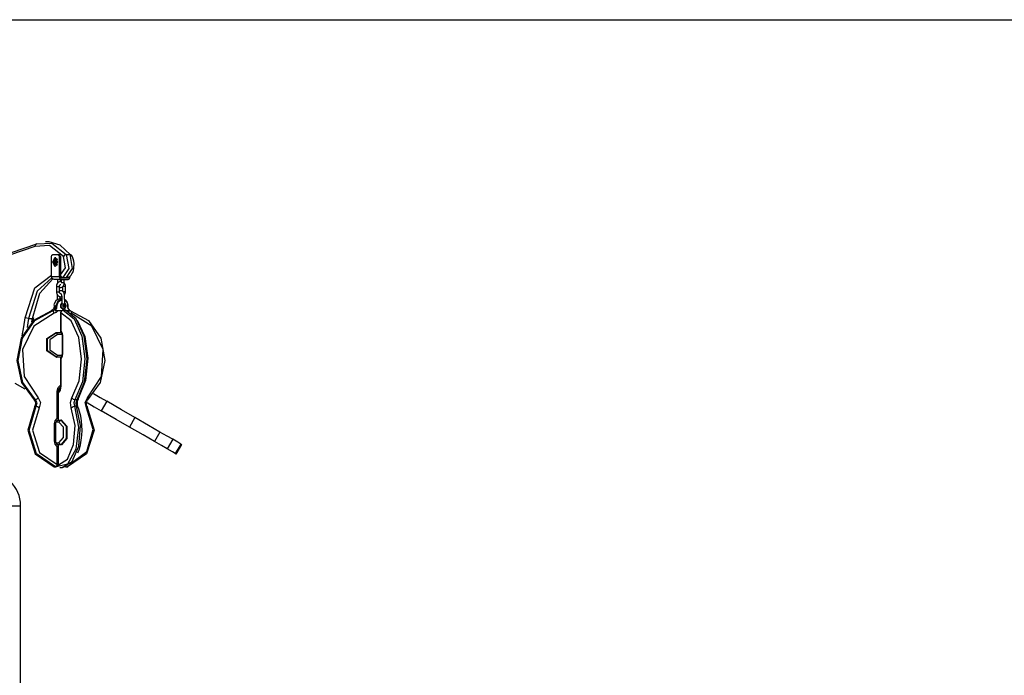
# Model space of a CAD drawing. Units: inches. Extents: x 84 to 216, y 28 to 181.
# Drawn here: x 148 to 168, y 168 to 181 of the extents above; entities that cross this region are included whole.
import ezdxf

# ---------------------------------------------------------------- set-up
doc = ezdxf.new("R2010")
doc.units = ezdxf.units.IN
doc.header["$MEASUREMENT"] = 0
doc.layers.add('Ebene 1', color=7, linetype='Continuous')

# ---------------------------------------------------------------- blocks, each defined once
blk = doc.blocks.new('block 2')
at = {"layer": 'Ebene 1', "color": 179, "lineweight": 25, "true_color": 0x1a171b}
for points in [[(144.82, 181.201), (196.405, 181.201)], [(148.794, 176.672), (148.026, 176.413), (147.249, 176.359), (146.475, 176.509), (145.717, 176.862), (144.989, 177.411), (144.304, 178.147), (143.673, 179.057), (143.107, 180.125)], [(143.169, 180.159), (143.732, 179.096), (144.36, 178.189), (145.043, 177.457), (145.768, 176.91), (146.522, 176.559), (147.293, 176.409), (148.067, 176.463), (148.831, 176.721)], [(148.831, 176.721), (148.802, 176.707), (148.794, 176.672)], [(149.363, 176.469), (149.089, 176.689), (148.794, 176.672)], [(148.831, 176.721), (149.136, 176.738), (149.42, 176.51)], [(149.082, 176.761), (149.004, 176.761)], [(149.498, 176.51), (149.299, 176.697), (149.082, 176.761)], [(149.127, 176.462), (149.134, 176.497), (149.152, 176.512)], [(149.152, 176.512), (149.252, 176.512)], [(149.252, 176.512), (149.27, 176.497), (149.277, 176.462)], [(149.252, 176.512), (149.278, 176.512)], [(149.278, 176.512), (149.296, 176.497), (149.303, 176.462)], [(149.42, 176.51), (149.47, 176.23), (149.35, 176.052)], [(149.42, 176.51), (149.385, 176.498), (149.363, 176.469)], [(149.42, 176.51), (149.498, 176.51)], [(149.428, 176.052), (149.548, 176.23), (149.498, 176.51)], [(149.524, 176.499), (149.513, 176.507), (149.498, 176.51)], [(149.575, 176.273), (149.577, 176.304), (149.577, 176.334), (149.572, 176.379), (149.561, 176.422), (149.545, 176.463), (149.524, 176.499)], [(149.127, 176.072), (149.127, 176.462)], [(149.202, 176.457), (149.249, 176.362), (149.202, 176.267), (149.154, 176.362), (149.202, 176.457), (149.202, 176.457)], [(149.187, 176.436), (149.241, 176.352), (149.177, 176.299), (149.187, 176.436), (149.187, 176.436)], [(149.191, 176.38), (149.188, 176.351)], [(149.214, 176.351), (149.188, 176.351)], [(149.188, 176.351), (149.2, 176.334)], [(149.204, 176.391), (149.191, 176.38)], [(149.211, 176.38), (149.191, 176.38)], [(149.2, 176.334), (149.213, 176.344)], [(149.206, 176.442), (149.202, 176.442)], [(149.215, 176.373), (149.204, 176.391)], [(149.206, 176.442), (149.246, 176.362), (149.206, 176.282)], [(149.213, 176.344), (149.215, 176.373)], [(149.244, 176.407), (149.229, 176.427)], [(149.229, 176.297), (149.244, 176.317)], [(149.238, 176.424), (149.234, 176.426), (149.23, 176.427)], [(149.23, 176.297), (149.234, 176.298), (149.238, 176.3)], [(149.237, 176.416), (149.24, 176.415), (149.242, 176.414)], [(149.242, 176.311), (149.24, 176.309), (149.237, 176.308)], [(149.277, 176.462), (149.303, 176.462)], [(149.277, 176.462), (149.277, 176.072)], [(149.303, 176.462), (149.303, 176.072)], [(149.307, 176.102), (149.403, 176.244), (149.363, 176.469)], [(148.601, 175.247), (148.795, 175.845), (149.127, 176.1)], [(149.202, 176.282), (149.206, 176.282)], [(149.303, 176.102), (149.307, 176.102)], [(149.35, 176.052), (149.32, 176.067), (149.307, 176.102)], [(149.428, 176.052), (149.454, 176.056), (149.477, 176.064), (149.498, 176.078), (149.516, 176.096), (149.535, 176.123), (149.551, 176.153), (149.566, 176.194), (149.574, 176.239), (149.575, 176.256), (149.575, 176.273)], [(149.133, 176.044), (148.839, 175.781), (148.669, 175.234)], [(148.747, 175.234), (148.894, 175.739), (149.15, 176.022)], [(149.179, 176.012), (149.142, 176.029), (149.127, 176.072)], [(149.127, 176.072), (149.277, 176.072)], [(149.329, 176.012), (149.179, 176.012)], [(149.32, 175.972), (149.316, 175.972), (149.299, 175.97), (149.283, 175.966), (149.268, 175.958), (149.255, 175.948), (149.244, 175.935), (149.235, 175.919), (149.228, 175.902), (149.224, 175.884), (149.224, 175.878), (149.224, 175.872)], [(149.249, 176.012), (149.249, 175.982), (149.249, 175.952)], [(149.253, 175.952), (149.249, 175.952)], [(149.277, 176.072), (149.292, 176.029), (149.329, 176.012)], [(149.284, 175.863), (149.294, 175.857), (149.3, 175.854), (149.305, 175.853), (149.313, 175.852), (149.32, 175.852), (149.331, 175.855), (149.341, 175.86), (149.347, 175.865), (149.353, 175.871), (149.36, 175.88), (149.366, 175.89), (149.371, 175.903), (149.376, 175.918), (149.377, 175.926), (149.379, 175.935), (149.379, 175.943), (149.379, 175.952)], [(149.284, 175.872), (149.284, 175.879), (149.286, 175.885), (149.288, 175.892), (149.291, 175.897), (149.295, 175.902), (149.299, 175.906), (149.303, 175.909), (149.308, 175.911), (149.311, 175.912)], [(149.329, 176.042), (149.31, 176.051), (149.303, 176.072)], [(149.35, 176.052), (149.309, 176.052)], [(149.309, 175.971), (149.309, 176.012)], [(149.314, 176.047), (149.317, 176.049), (149.319, 176.052)], [(149.319, 176.012), (149.319, 175.982), (149.319, 175.952)], [(149.319, 175.952), (149.324, 175.952)], [(149.324, 175.952), (149.341, 175.952), (149.365, 175.952), (149.379, 175.952)], [(149.329, 176.042), (149.45, 176.042)], [(149.329, 176.012), (149.45, 176.012)], [(149.35, 176.052), (149.428, 176.052)], [(149.379, 175.952), (149.379, 175.982), (149.379, 176.012)], [(149.405, 175.872), (149.403, 175.891), (149.399, 175.909), (149.391, 175.926), (149.38, 175.942), (149.379, 175.942)], [(149.45, 176.012), (149.487, 176.029), (149.502, 176.072)], [(149.475, 176.064), (149.466, 176.048), (149.45, 176.042)], [(149.224, 175.872), (149.239, 175.872), (149.269, 175.872)], [(149.224, 175.872), (149.224, 175.767)], [(149.224, 175.767), (149.226, 175.748), (149.23, 175.73), (149.238, 175.713), (149.249, 175.697), (149.263, 175.685), (149.279, 175.675), (149.295, 175.669), (149.313, 175.667), (149.329, 175.668)], [(149.224, 175.767), (149.239, 175.767), (149.269, 175.767)], [(149.244, 175.707), (149.241, 175.691), (149.24, 175.677), (149.24, 175.661), (149.238, 175.606)], [(149.269, 175.872), (149.28, 175.872), (149.284, 175.872)], [(149.269, 175.767), (149.28, 175.767), (149.284, 175.767)], [(149.284, 175.767), (149.284, 175.872)], [(149.391, 175.538), (149.389, 175.669), (149.388, 175.684), (149.387, 175.698), (149.385, 175.71), (149.382, 175.721), (149.377, 175.736), (149.37, 175.749), (149.36, 175.764), (149.348, 175.775), (149.337, 175.782), (149.324, 175.786), (149.315, 175.787), (149.306, 175.786), (149.297, 175.784), (149.288, 175.78), (149.284, 175.777)], [(149.311, 175.727), (149.31, 175.727), (149.305, 175.729), (149.299, 175.732), (149.295, 175.736), (149.291, 175.741), (149.288, 175.747), (149.286, 175.752), (149.284, 175.76), (149.284, 175.767)], [(149.316, 175.727), (149.314, 175.727), (149.314, 175.726), (149.315, 175.725), (149.317, 175.722), (149.319, 175.718), (149.322, 175.712), (149.324, 175.708), (149.325, 175.703), (149.327, 175.697), (149.328, 175.691), (149.33, 175.672), (149.33, 175.652), (149.33, 175.538)], [(149.345, 175.872), (149.345, 175.777)], [(149.39, 175.872), (149.371, 175.872), (149.354, 175.872)], [(149.39, 175.767), (149.372, 175.767), (149.355, 175.767)], [(149.386, 175.706), (149.394, 175.72), (149.401, 175.737), (149.404, 175.755), (149.405, 175.761), (149.405, 175.767)], [(149.405, 175.872), (149.401, 175.872), (149.39, 175.872)], [(149.405, 175.767), (149.401, 175.767), (149.39, 175.767)], [(149.405, 175.767), (149.405, 175.872)], [(149.289, 175.622), (149.213, 175.589), (149.174, 175.506)], [(149.224, 175.506), (149.259, 175.585), (149.33, 175.622)], [(149.237, 175.502), (149.267, 175.574), (149.33, 175.611)], [(149.33, 175.622), (149.289, 175.622)], [(149.299, 175.622), (149.299, 175.65), (149.3, 175.671)], [(149.329, 175.538), (149.316, 175.526), (149.31, 175.517), (149.306, 175.507), (149.303, 175.496), (149.303, 175.485), (149.304, 175.474), (149.308, 175.462), (149.313, 175.452), (149.321, 175.443), (149.329, 175.436), (149.337, 175.431), (149.346, 175.428), (149.356, 175.427), (149.357, 175.427), (149.358, 175.427)], [(149.332, 175.539), (149.308, 175.471), (149.358, 175.427)], [(149.361, 175.427), (149.31, 175.471), (149.335, 175.539)], [(149.39, 175.517), (149.388, 175.517), (149.386, 175.517), (149.383, 175.517), (149.379, 175.517), (149.374, 175.517), (149.369, 175.517), (149.364, 175.517), (149.358, 175.517), (149.352, 175.517), (149.346, 175.517), (149.341, 175.517), (149.337, 175.517), (149.333, 175.517)], [(149.349, 175.487), (149.388, 175.461), (149.388, 175.513), (149.349, 175.487), (149.349, 175.487)], [(149.361, 175.427), (149.371, 175.428), (149.38, 175.43), (149.388, 175.435), (149.397, 175.441), (149.404, 175.449), (149.409, 175.458), (149.413, 175.468), (149.416, 175.478), (149.416, 175.49), (149.415, 175.501), (149.411, 175.512), (149.405, 175.522), (149.399, 175.531), (149.391, 175.537), (149.39, 175.538)], [(149.375, 175.517), (149.374, 175.517)], [(149.39, 175.609), (149.434, 175.567), (149.455, 175.506)], [(149.39, 175.6), (149.432, 175.56), (149.452, 175.502)], [(149.124, 175.386), (148.767, 175.193), (148.521, 174.839), (148.436, 174.396), (148.53, 173.954), (148.783, 173.607)], [(148.808, 173.607), (148.555, 173.954), (148.461, 174.396), (148.546, 174.839), (148.792, 175.193), (149.149, 175.386)], [(149.182, 175.337), (148.773, 175.082), (148.549, 174.612), (148.581, 174.077), (148.859, 173.647)], [(149.118, 175.384), (149.121, 175.385), (149.124, 175.386)], [(149.174, 175.507), (149.177, 175.493), (149.178, 175.479), (149.178, 175.463), (149.175, 175.447), (149.17, 175.432), (149.164, 175.419), (149.155, 175.407), (149.146, 175.398), (149.133, 175.39), (149.121, 175.385)], [(149.185, 175.479), (149.169, 175.419), (149.124, 175.386)], [(149.149, 175.386), (149.124, 175.386)], [(149.149, 175.386), (149.194, 175.419), (149.21, 175.479)], [(149.182, 175.337), (149.169, 175.371), (149.149, 175.386)], [(149.174, 175.506), (149.179, 175.492), (149.185, 175.479)], [(149.247, 175.38), (149.218, 175.352), (149.182, 175.337)], [(149.21, 175.479), (149.185, 175.479)], [(149.199, 175.386), (149.234, 175.436), (149.237, 175.502)], [(149.199, 175.386), (149.203, 175.387), (149.208, 175.388), (149.213, 175.389), (149.218, 175.391), (149.229, 175.393), (149.238, 175.394)], [(149.247, 175.38), (149.247, 175.38), (149.246, 175.38), (149.246, 175.38), (149.246, 175.38), (149.245, 175.38), (149.245, 175.38), (149.244, 175.38), (149.244, 175.38), (149.243, 175.38), (149.243, 175.38), (149.243, 175.38), (149.242, 175.38), (149.242, 175.38), (149.242, 175.38), (149.241, 175.38), (149.241, 175.381), (149.24, 175.381), (149.24, 175.381), (149.24, 175.381), (149.239, 175.381), (149.238, 175.381), (149.238, 175.381), (149.238, 175.381), (149.238, 175.381), (149.237, 175.381), (149.236, 175.381), (149.236, 175.381), (149.236, 175.381), (149.235, 175.381), (149.235, 175.381), (149.234, 175.381), (149.234, 175.381), (149.233, 175.381), (149.233, 175.382), (149.233, 175.382), (149.232, 175.382), (149.232, 175.382), (149.231, 175.382), (149.231, 175.382), (149.23, 175.382), (149.23, 175.382), (149.229, 175.382), (149.229, 175.382), (149.228, 175.382), (149.228, 175.382), (149.228, 175.382), (149.227, 175.382), (149.227, 175.382), (149.226, 175.382), (149.226, 175.382), (149.225, 175.383), (149.225, 175.383), (149.224, 175.383), (149.224, 175.383), (149.223, 175.383), (149.223, 175.383), (149.222, 175.383), (149.222, 175.383), (149.222, 175.383), (149.221, 175.383), (149.221, 175.383), (149.22, 175.383), (149.219, 175.383), (149.219, 175.383), (149.219, 175.383), (149.218, 175.383), (149.218, 175.383), (149.217, 175.384), (149.217, 175.384), (149.216, 175.384), (149.216, 175.384), (149.215, 175.384), (149.215, 175.384), (149.214, 175.384), (149.214, 175.384), (149.213, 175.384), (149.213, 175.384), (149.212, 175.384), (149.212, 175.384), (149.211, 175.385), (149.211, 175.385), (149.21, 175.385), (149.21, 175.385), (149.21, 175.385), (149.209, 175.385), (149.208, 175.385), (149.208, 175.385), (149.207, 175.385), (149.207, 175.385), (149.206, 175.385), (149.206, 175.385), (149.206, 175.385), (149.205, 175.385), (149.205, 175.385), (149.204, 175.385), (149.204, 175.385), (149.203, 175.385), (149.202, 175.385), (149.202, 175.386), (149.202, 175.386), (149.201, 175.386), (149.201, 175.386), (149.2, 175.386), (149.2, 175.386), (149.199, 175.386), (149.199, 175.386)], [(149.21, 175.479), (149.211, 175.48), (149.211, 175.48), (149.211, 175.482), (149.212, 175.482), (149.212, 175.484), (149.213, 175.486), (149.215, 175.489), (149.217, 175.492), (149.22, 175.499), (149.224, 175.506)], [(149.224, 175.506), (149.23, 175.503), (149.237, 175.502)], [(149.238, 175.394), (149.344, 175.402), (149.451, 175.394)], [(149.247, 175.38), (149.243, 175.387), (149.238, 175.394)], [(149.326, 175.387), (149.286, 175.384), (149.247, 175.38)], [(149.314, 175.348), (149.309, 175.348), (149.308, 175.348)], [(149.308, 175.348), (149.308, 174.972)], [(149.314, 175.348), (149.33, 175.383), (149.361, 175.398)], [(149.534, 173.647), (149.676, 173.989), (149.724, 174.423), (149.669, 174.853), (149.521, 175.186), (149.314, 175.348)], [(149.314, 175.348), (149.314, 174.987)], [(149.374, 175.455), (149.398, 175.503), (149.35, 175.503), (149.374, 175.455), (149.374, 175.455)], [(149.366, 175.504), (149.358, 175.487)], [(149.358, 175.487), (149.366, 175.47)], [(149.358, 175.427), (149.361, 175.427)], [(149.358, 175.398), (149.36, 175.398), (149.361, 175.398)], [(149.401, 175.398), (149.358, 175.398)], [(149.361, 175.398), (149.579, 175.227), (149.734, 174.877), (149.793, 174.424), (149.742, 173.967), (149.593, 173.607)], [(149.405, 175.398), (149.361, 175.398)], [(149.383, 175.504), (149.366, 175.504)], [(149.366, 175.47), (149.383, 175.47)], [(149.382, 175.487), (149.373, 175.504)], [(149.382, 175.487), (149.373, 175.504)], [(149.373, 175.47), (149.382, 175.487)], [(149.373, 175.47), (149.382, 175.487)], [(149.374, 175.457), (149.375, 175.457)], [(149.382, 175.487), (149.392, 175.487)], [(149.382, 175.487), (149.392, 175.487)], [(149.392, 175.487), (149.383, 175.504)], [(149.383, 175.504), (149.392, 175.487)], [(149.383, 175.47), (149.392, 175.487)], [(149.392, 175.487), (149.383, 175.47)], [(149.405, 175.398), (149.403, 175.398), (149.401, 175.398)], [(149.405, 175.398), (149.41, 175.397), (149.415, 175.396)], [(149.636, 173.607), (149.785, 173.967), (149.836, 174.424), (149.778, 174.877), (149.622, 175.227), (149.405, 175.398)], [(149.508, 175.385), (149.499, 175.388), (149.489, 175.393), (149.479, 175.402), (149.47, 175.412), (149.462, 175.424), (149.456, 175.438), (149.452, 175.454), (149.45, 175.47), (149.451, 175.486), (149.454, 175.501), (149.454, 175.504), (149.455, 175.507)], [(149.457, 175.38), (149.454, 175.387), (149.451, 175.394)], [(149.451, 175.394), (149.459, 175.393), (149.471, 175.391), (149.476, 175.389), (149.48, 175.388), (149.485, 175.387), (149.49, 175.386)], [(149.452, 175.502), (149.454, 175.503), (149.455, 175.506)], [(149.452, 175.502), (149.454, 175.436), (149.49, 175.386)], [(149.49, 175.386), (149.49, 175.386), (149.49, 175.386), (149.489, 175.386), (149.489, 175.386), (149.489, 175.386), (149.489, 175.386), (149.488, 175.385), (149.488, 175.385), (149.488, 175.385), (149.488, 175.385), (149.487, 175.385), (149.487, 175.385), (149.486, 175.385), (149.486, 175.385), (149.486, 175.385), (149.486, 175.385), (149.485, 175.385), (149.485, 175.385), (149.485, 175.385), (149.484, 175.385), (149.484, 175.385), (149.484, 175.385), (149.484, 175.385), (149.483, 175.384), (149.483, 175.384), (149.483, 175.384), (149.482, 175.384), (149.482, 175.384), (149.482, 175.384), (149.481, 175.384), (149.481, 175.384), (149.48, 175.384), (149.48, 175.384), (149.48, 175.383), (149.48, 175.383), (149.48, 175.383), (149.479, 175.383), (149.479, 175.383), (149.478, 175.383), (149.478, 175.383), (149.478, 175.383), (149.477, 175.383), (149.477, 175.383), (149.476, 175.383), (149.476, 175.383), (149.476, 175.383), (149.475, 175.383), (149.475, 175.383), (149.474, 175.382), (149.474, 175.382), (149.474, 175.382), (149.474, 175.382), (149.473, 175.382), (149.473, 175.382), (149.472, 175.382), (149.472, 175.382), (149.471, 175.382), (149.471, 175.382), (149.471, 175.382), (149.47, 175.382), (149.47, 175.382), (149.47, 175.382), (149.469, 175.381), (149.469, 175.381), (149.468, 175.381), (149.468, 175.381), (149.468, 175.381), (149.467, 175.381), (149.467, 175.381), (149.467, 175.381), (149.466, 175.381), (149.465, 175.381), (149.465, 175.381), (149.465, 175.381), (149.464, 175.381), (149.464, 175.381), (149.463, 175.381), (149.463, 175.381), (149.463, 175.38), (149.462, 175.38), (149.462, 175.38), (149.461, 175.38), (149.461, 175.38), (149.46, 175.38), (149.46, 175.38), (149.459, 175.38), (149.459, 175.38), (149.459, 175.38), (149.458, 175.38), (149.458, 175.38), (149.457, 175.38), (149.457, 175.38)], [(149.506, 175.386), (149.862, 175.193), (150.108, 174.839), (150.193, 174.396), (150.099, 173.954), (149.846, 173.607)], [(149.506, 175.386), (149.52, 175.371), (149.521, 175.337)], [(149.845, 173.647), (150.123, 174.077), (150.156, 174.612), (149.931, 175.082), (149.521, 175.337)], [(148.54, 174.883), (148.574, 175.063), (148.601, 175.247)], [(148.669, 175.234), (148.631, 175.238), (148.601, 175.247)], [(148.669, 175.234), (148.656, 175.144), (148.642, 175.055)], [(148.669, 175.234), (148.747, 175.234)], [(148.737, 175.165), (148.742, 175.199), (148.747, 175.234)], [(148.766, 175.247), (148.77, 175.238), (148.747, 175.234)], [(148.766, 175.247), (148.762, 175.216), (148.757, 175.185)], [(149.639, 175.202), (149.793, 174.873), (149.854, 174.438), (149.808, 173.996), (149.664, 173.647)], [(149.218, 174.462), (149.034, 174.585), (149.034, 174.83), (149.218, 174.952)], [(149.228, 174.462), (149.044, 174.585), (149.044, 174.83), (149.228, 174.952)], [(149.218, 174.952), (149.228, 174.952)], [(149.228, 174.952), (149.321, 174.952)], [(149.248, 174.912), (149.228, 174.952)], [(149.314, 174.987), (149.308, 174.976), (149.309, 174.966), (149.316, 174.958)], [(149.314, 174.987), (149.337, 174.939), (149.344, 174.877)], [(149.316, 174.959), (149.317, 174.958), (149.319, 174.954), (149.323, 174.949), (149.326, 174.942), (149.33, 174.933), (149.333, 174.921), (149.336, 174.908), (149.337, 174.893), (149.338, 174.877)], [(149.248, 174.912), (149.094, 174.809), (149.094, 174.605), (149.248, 174.502)], [(149.335, 174.912), (149.248, 174.912)], [(149.344, 174.877), (149.339, 174.877), (149.338, 174.877)], [(149.338, 174.877), (149.338, 174.537)], [(149.344, 174.877), (149.344, 174.537)], [(149.344, 174.537), (149.337, 174.475), (149.314, 174.427)], [(149.338, 174.537), (149.337, 174.521), (149.335, 174.505), (149.333, 174.492), (149.329, 174.48), (149.326, 174.471), (149.322, 174.464), (149.319, 174.459), (149.317, 174.456), (149.316, 174.455)], [(149.344, 174.537), (149.339, 174.537), (149.338, 174.537)], [(149.218, 174.462), (149.228, 174.462)], [(149.248, 174.502), (149.228, 174.462)], [(149.321, 174.462), (149.228, 174.462)], [(149.248, 174.502), (149.335, 174.502)], [(149.316, 174.456), (149.309, 174.448), (149.308, 174.438), (149.314, 174.427)], [(149.308, 174.442), (149.308, 173.882)], [(149.314, 174.427), (149.314, 173.882)], [(148.397, 173.944), (148.595, 173.83)], [(149.239, 173.783), (149.258, 173.854), (149.308, 173.902)], [(149.239, 173.783), (149.258, 173.783), (149.264, 173.783)], [(149.239, 173.236), (149.239, 173.783)], [(149.314, 173.882), (149.301, 173.802), (149.264, 173.756)], [(149.264, 173.783), (149.265, 173.796), (149.268, 173.809), (149.272, 173.822), (149.279, 173.833), (149.286, 173.843), (149.295, 173.851), (149.302, 173.856)], [(149.264, 173.21), (149.264, 173.783)], [(149.271, 173.815), (149.282, 173.806), (149.293, 173.803)], [(149.308, 173.882), (149.307, 173.866), (149.305, 173.851), (149.303, 173.838), (149.299, 173.826), (149.296, 173.816), (149.292, 173.809), (149.289, 173.805), (149.287, 173.802), (149.286, 173.801)], [(149.302, 173.84), (149.301, 173.846), (149.299, 173.853)], [(149.308, 173.882), (149.309, 173.882), (149.314, 173.882)], [(148.776, 173.609), (148.785, 173.6), (148.792, 173.59), (148.799, 173.576), (148.804, 173.56), (148.807, 173.544), (148.807, 173.528), (148.805, 173.512), (148.8, 173.497), (148.795, 173.486), (148.789, 173.475)], [(148.783, 173.607), (148.779, 173.607), (148.776, 173.609)], [(148.783, 173.607), (148.813, 173.546), (148.796, 173.478)], [(148.808, 173.607), (148.783, 173.607)], [(148.859, 173.647), (148.833, 173.619), (148.808, 173.607)], [(148.822, 173.478), (148.838, 173.546), (148.808, 173.607)], [(148.859, 173.647), (148.906, 173.552), (148.88, 173.447)], [(149.522, 173.447), (149.507, 173.552), (149.534, 173.647)], [(149.534, 173.647), (149.557, 173.619), (149.593, 173.607)], [(149.593, 173.607), (149.575, 173.546), (149.585, 173.478)], [(149.636, 173.607), (149.593, 173.607)], [(149.628, 173.478), (149.618, 173.546), (149.636, 173.607)], [(149.636, 173.607), (149.662, 173.619), (149.664, 173.647)], [(149.655, 173.466), (149.65, 173.478), (149.647, 173.493), (149.644, 173.509), (149.643, 173.526), (149.643, 173.544), (149.645, 173.562), (149.647, 173.579), (149.651, 173.595), (149.655, 173.605), (149.66, 173.614), (149.661, 173.617), (149.663, 173.619)], [(149.824, 173.447), (149.798, 173.552), (149.845, 173.647)], [(149.84, 173.475), (149.833, 173.487), (149.828, 173.499), (149.823, 173.515), (149.822, 173.532), (149.822, 173.548), (149.825, 173.564), (149.831, 173.578), (149.838, 173.591), (149.845, 173.601), (149.853, 173.609)], [(149.836, 173.552), (149.981, 173.469), (150.12, 173.388)], [(149.853, 173.609), (149.855, 173.624), (149.845, 173.647)], [(149.966, 173.732), (150.1, 173.654), (150.23, 173.579)], [(150.23, 173.579), (150.12, 173.388)], [(150.23, 173.579), (150.12, 173.388)], [(150.791, 173.255), (150.526, 173.408), (150.23, 173.579)], [(148.796, 173.478), (148.653, 173), (148.803, 172.526), (149.181, 172.27)], [(149.206, 172.27), (148.829, 172.526), (148.678, 173), (148.822, 173.478)], [(148.88, 173.447), (148.746, 173.001), (148.887, 172.558), (149.239, 172.319)], [(148.796, 173.478), (148.792, 173.477), (148.789, 173.475)], [(148.822, 173.478), (148.796, 173.478)], [(148.88, 173.447), (148.849, 173.469), (148.822, 173.478)], [(149.585, 173.478), (149.667, 173.06), (149.615, 172.622), (149.447, 172.323), (149.223, 172.27)], [(149.263, 172.308), (149.444, 172.426), (149.568, 172.718), (149.597, 173.095), (149.522, 173.447)], [(149.336, 172.257), (149.536, 172.373), (149.675, 172.684), (149.708, 173.094), (149.628, 173.478)], [(149.832, 173.478), (149.977, 173), (149.825, 172.526), (149.448, 172.27)], [(149.494, 172.326), (149.829, 172.576), (149.958, 173.013), (149.824, 173.447)], [(149.522, 173.447), (149.548, 173.469), (149.585, 173.478)], [(149.628, 173.478), (149.585, 173.478)], [(149.628, 173.478), (149.645, 173.475), (149.655, 173.466)], [(149.649, 172.547), (149.667, 172.584), (149.682, 172.624), (149.705, 172.71), (149.721, 172.804), (149.732, 172.9), (149.736, 172.997), (149.733, 173.094), (149.724, 173.191), (149.709, 173.284), (149.687, 173.372), (149.672, 173.42), (149.655, 173.466)], [(149.84, 173.475), (149.838, 173.464), (149.824, 173.447)], [(149.84, 173.475), (149.835, 173.482)], [(150.681, 173.065), (150.415, 173.218), (150.12, 173.388)], [(149.187, 173.127), (149.201, 173.19), (149.239, 173.236)], [(149.212, 173.127), (149.213, 173.141), (149.216, 173.154), (149.221, 173.166), (149.227, 173.178), (149.234, 173.188), (149.243, 173.196), (149.252, 173.201), (149.262, 173.205)], [(149.275, 173.162), (149.218, 173.162)], [(149.239, 173.236), (149.253, 173.226), (149.262, 173.216), (149.264, 173.208), (149.258, 173.204)], [(149.253, 173.202), (149.31, 173.202)], [(149.31, 173.202), (149.275, 173.162)], [(149.275, 172.752), (149.364, 172.854), (149.364, 173.059), (149.275, 173.162)], [(149.31, 173.202), (149.416, 173.08), (149.416, 172.835), (149.31, 172.712)], [(149.327, 173.202), (149.31, 173.202)], [(149.327, 173.202), (149.433, 173.08), (149.433, 172.835), (149.327, 172.712)], [(150.791, 173.255), (150.681, 173.065)], [(150.791, 173.255), (150.681, 173.065)], [(151.292, 172.965), (151.064, 173.097), (150.791, 173.255)], [(149.187, 173.127), (149.206, 173.127), (149.212, 173.127)], [(149.187, 172.787), (149.187, 173.127)], [(149.212, 172.787), (149.212, 173.127)], [(151.183, 172.775), (150.954, 172.906), (150.681, 173.065)], [(151.292, 172.965), (151.183, 172.775)], [(151.292, 172.965), (151.183, 172.775)], [(151.546, 172.819), (151.433, 172.885), (151.292, 172.965)], [(149.187, 172.787), (149.206, 172.787), (149.212, 172.787)], [(149.239, 172.677), (149.201, 172.725), (149.187, 172.787)], [(149.262, 172.709), (149.253, 172.712), (149.245, 172.717), (149.236, 172.725), (149.228, 172.735), (149.222, 172.746), (149.217, 172.758), (149.213, 172.772), (149.212, 172.787)], [(151.436, 172.628), (151.323, 172.694), (151.183, 172.775)], [(151.546, 172.819), (151.436, 172.628)], [(151.546, 172.819), (151.436, 172.628)], [(151.708, 172.725), (151.649, 172.76), (151.546, 172.819)], [(149.218, 172.752), (149.275, 172.752)], [(149.239, 172.677), (149.253, 172.688), (149.262, 172.698), (149.264, 172.706), (149.258, 172.71)], [(149.239, 172.319), (149.239, 172.677)], [(149.31, 172.712), (149.253, 172.712)], [(149.264, 172.319), (149.264, 172.705)], [(149.31, 172.712), (149.275, 172.752)], [(149.327, 172.712), (149.31, 172.712)], [(151.598, 172.535), (151.539, 172.569), (151.436, 172.628)], [(151.708, 172.725), (151.598, 172.535)], [(151.708, 172.725), (151.598, 172.535)], [(151.615, 172.525), (151.725, 172.716)], [(151.708, 172.725), (151.721, 172.718), (151.725, 172.716)], [(151.598, 172.535), (151.611, 172.527), (151.615, 172.525)], [(149.181, 172.27), (149.18, 172.27), (149.178, 172.27)], [(149.181, 172.27), (149.185, 172.27), (149.19, 172.269)], [(149.206, 172.27), (149.181, 172.27)], [(149.19, 172.269), (149.214, 172.269)], [(149.239, 172.319), (149.227, 172.284), (149.206, 172.27)], [(149.214, 172.269), (149.21, 172.27), (149.206, 172.27)], [(149.239, 172.319), (149.258, 172.319), (149.264, 172.319)], [(149.293, 172.257), (149.336, 172.257)], [(149.406, 172.27), (149.371, 172.26), (149.336, 172.257)], [(149.415, 172.269), (149.44, 172.269)], [(149.44, 172.269), (149.429, 172.271), (149.419, 172.276)], [(149.45, 172.27), (149.462, 172.281), (149.466, 172.303)], [(147.129, 171.491), (147.261, 171.491), (147.606, 171.491), (148.033, 171.491), (148.378, 171.491), (148.509, 171.491)], [(148.509, 154.281), (148.509, 171.491)]]:
    blk.add_lwpolyline(points, dxfattribs=at)
for points in [[(149.358, 175.398), (149.33, 175.398), (149.308, 175.375), (149.308, 175.348)], [(149.415, 175.396), (149.41, 175.398), (149.406, 175.398), (149.401, 175.398)], [(148.509, 171.491), (148.509, 171.869), (148.198, 172.181), (147.819, 172.181)], [(149.178, 172.27), (149.182, 172.27), (149.186, 172.269), (149.19, 172.269)], [(149.214, 172.269), (149.242, 172.269), (149.264, 172.292), (149.264, 172.319)], [(149.44, 172.269), (149.443, 172.269), (149.447, 172.27), (149.45, 172.27)]]:
    blk.add_open_spline(points, degree=3, dxfattribs=at)

msp = doc.modelspace()

# ---------------------------------------------------------------- block references
at = {"layer": 'Ebene 1'}
msp.add_blockref('block 2', (0, 0), dxfattribs=at)

doc.saveas('drawing.dxf')
